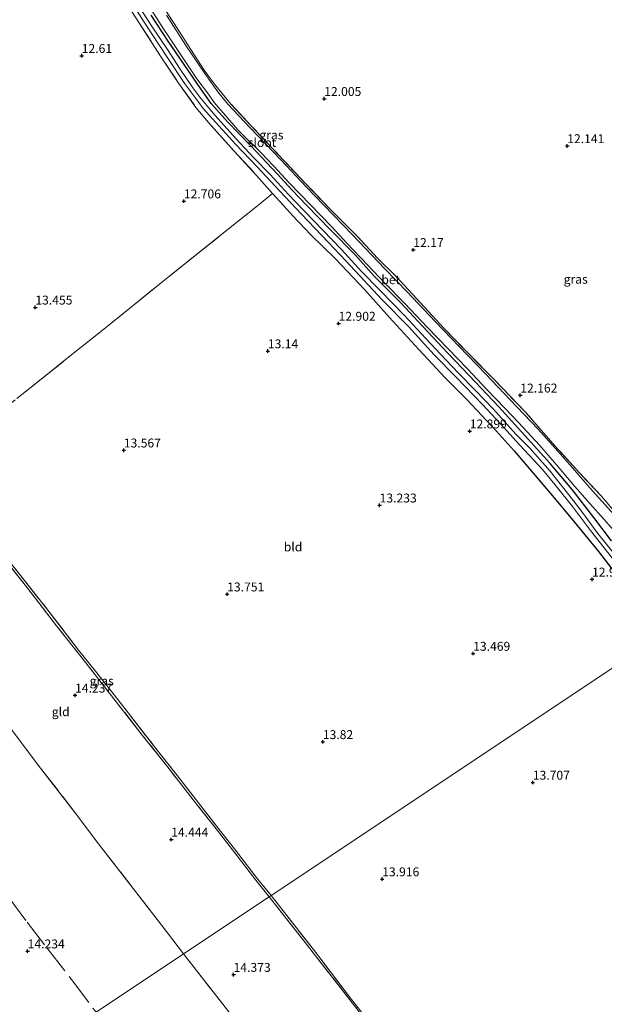
# Model space of a CAD drawing. Units: metres. Extents: x 191713 to 200010, y 400000 to 406251.
# Drawn here: x 198133 to 198297, y 401784 to 402060 of the extents above; entities that cross this region are included whole.
import ezdxf
from ezdxf.enums import TextEntityAlignment as Align

# ---------------------------------------------------------------- set-up
doc = ezdxf.new("R2010")
doc.units = ezdxf.units.M
doc.linetypes.add('IE-TERREINAFSCHEIDING', pattern=[10, 8, -2])
doc.layers.get('0').update_dxf_attribs({"lineweight": 25})
for name, color, linetype, lineweight in [('B-ME-GW-HOOGTEPUNT-S-B1', 10, 'Continuous', 25), ('B-ME-GW-INSTEEKWATERGANG-L-B1', 10, 'Continuous', 25), ('B-ME-IE-GRASLAND-GV-B6', 93, 'Continuous', 18), ('B-ME-IE-GRONDWERKLIJN-GROND_INGERICHT-GV-B6', 253, 'Continuous', 18), ('B-ME-IE-HULPGEOMETRIE-L-B1', 53, 'Continuous', 18), ('B-ME-IE-TERREINAFSCHEIDING-RASTERHEKWERK-L-B1', 8, 'IE-TERREINAFSCHEIDING', 18), ('B-ME-OG-WATER-GV-B6', 153, 'Continuous', 18), ('B-ME-VH-VERH_SOORT-BETON-OVERIG-GV-B6', 8, 'IE-TERREINAFSCHEIDING-NATUURLIJK-HOUTWAL', 18)]:
    doc.layers.add(name, color=color, linetype=linetype, lineweight=lineweight)
doc.styles.add('NLCS-ISO', font='NLCS-ISO.TTF')
doc.linetypes.add('IE-TERREINAFSCHEIDING-NATUURLIJK-HOUTWAL', pattern='A,7,-1.5,[67,NLCS.SHX,S=0.75,R=45,X=0,Y=0],-1.5,7,-1.5,[70,NLCS.SHX,S=0.75,R=0,X=0,Y=0],-1.5', length=20)

# ---------------------------------------------------------------- blocks, each defined once
blk = doc.blocks.new('hoogtepunt')
for p, q in [((-0.5, 0), (0.5, 0)), ((0, 0.5), (0, -0.5))]:
    blk.add_line(p, q)

msp = doc.modelspace()

# ---------------------------------------------------------------- linework, layer by layer
at = {"layer": 'B-ME-GW-INSTEEKWATERGANG-L-B1'}
for points in [[(198298.63, 401914.01, 12.45), (198293.71, 401920.59, 12.39), (198287.63, 401928.44, 12.27), (198281.41, 401935.73, 12.27), (198274.31, 401943.58, 12.25), (198267, 401951.63, 12.34), (198258.67, 401960.35, 12.37), (198252.7, 401966.61, 12.36), (198245.58, 401974.22, 12.21), (198239.43, 401980.82, 12.23), (198232, 401988.21, 12.25), (198226.69, 401994.18, 12.18), (198219.82, 402001.26, 12.17), (198213.1, 402008.11, 12.17), (198208.91, 402012.43, 12.15), (198204.9, 402016.81, 12.18), (198197.44, 402024.75, 12.2), (198190.91, 402031.5, 12.17), (198186.29, 402036.61, 12.14), (198182.75, 402041.66, 12.15), (198178.7, 402047.62, 12.11), (198174.21, 402054.14, 12.15), (198169.46, 402061.47, 12.19)], [(198203.49, 402011.38, 12.66), (198205.7, 402009.04, 12.67), (198209.26, 402005.16, 12.74), (198214.28, 401999.79, 12.73), (198221.16, 401993.12, 12.61), (198229.43, 401984.41, 12.61), (198236.38, 401976.63, 12.74), (198244.56, 401967.62, 12.84), (198251.96, 401959.76, 12.78), (198258.03, 401953.61, 12.75), (198266.29, 401944.84, 12.8), (198271.32, 401939.2, 12.8), (198283.06, 401925.45, 12.77), (198288.11, 401919.37, 12.7), (198294.99, 401911.02, 12.73), (198301.76, 401902.15, 12.73), (198303.96, 401899.41, 12.73), (198305.13, 401898.19, 12.74), (198306.11, 401897.43, 12.74)]]:
    msp.add_polyline3d(points, dxfattribs=at)
at = {"layer": 'B-ME-IE-GRASLAND-GV-B6'}
for points in [[(198167.61, 402071.89, 12.1), (198176.81, 402057.76, 12.1), (198180.59, 402051.77, 12.07), (198184.35, 402046.02, 12.15), (198187.23, 402042.07, 12.08), (198191.94, 402036.42, 12.12), (198197.48, 402030.51, 12.07), (198212.72, 402014.33, 12.09), (198219.71, 402007, 12.13), (198227.27, 401999.48, 12.25), (198233.01, 401993.27, 12.25), (198238.09, 401988.22, 12.3), (198242.93, 401983.05, 12.18), (198251.55, 401973.66, 12.2), (198258.59, 401966.42, 12.26), (198265.76, 401959.18, 12.27), (198274.51, 401950.06, 12.28), (198282.86, 401940.58, 12.26), (198289.66, 401933.08, 12.25), (198295.69, 401926.58, 12.3), (198300.51, 401921, 12.33)], [(198163.17, 402066.43, 11.16), (198167.52, 402059.48, 11.16), (198173.95, 402049.63, 11.16), (198178.96, 402042.18, 11.16), (198182.81, 402036.91, 11.16), (198184.1, 402035.23, 11.16), (198187.64, 402031.35, 11.16), (198193.11, 402025.27, 11.16), (198199.32, 402018.79, 11.16), (198205.62, 402012.1, 11.16), (198211.62, 402005.62, 11.16), (198219.12, 401997.79, 11.16), (198224.06, 401992.56, 11.16), (198234.26, 401981.55, 11.16), (198241.68, 401974.07, 11.16), (198248.85, 401966.17, 11.16), (198255, 401959.86, 11.16), (198262.43, 401952.23, 11.16), (198267.48, 401946.82, 11.16), (198272.93, 401940.83, 11.16), (198279.24, 401933.99, 11.16), (198282.74, 401929.77, 11.16), (198287.68, 401923.59, 11.16), (198292.69, 401916.93, 11.16), (198300.05, 401907.66, 11.16)], [(198168.8, 402064.09, 12.02), (198172.93, 402057.62, 12.02), (198177.4, 402050.86, 12.03), (198182.27, 402043.59, 11.94), (198185.53, 402039.27, 11.92), (198187.14, 402036.9, 12.01), (198190.31, 402033.3, 11.99), (198193.82, 402029.28, 12.03), (198200.23, 402022.92, 12.06), (198203.89, 402019.07, 12.01), (198208.22, 402014.43, 11.99), (198214.22, 402008.19, 11.99), (198220.03, 402002.14, 12), (198224.41, 401997.53, 12.05), (198230.09, 401991.46, 12.06), (198235.16, 401986.21, 12.13), (198240.59, 401980.62, 12.1), (198246.96, 401973.84, 12.08), (198252.75, 401967.91, 12.15), (198258.22, 401962.28, 12.15), (198263.59, 401956.58, 12.14), (198268.78, 401951.16, 12.12), (198272.5, 401947.22, 12.08), (198278.49, 401940.7, 12.07), (198283.18, 401935.33, 12.12), (198288.33, 401929.29, 12.11), (198292.51, 401924.48, 12.18), (198296.6, 401920.01, 12.23), (198299.85, 401916.27, 12.29)], [(198299.06, 401910.76, 11.16), (198294.81, 401916.08, 11.16), (198290.17, 401922.35, 11.16), (198286.66, 401926.89, 11.16), (198281.38, 401933.58, 11.16), (198275.69, 401939.99, 11.16), (198271.78, 401943.94, 11.16), (198265.45, 401950.98, 11.16), (198260.49, 401956.18, 11.16), (198255.67, 401961, 11.16), (198250.66, 401966.33, 11.16), (198246.57, 401970.79, 11.16), (198240.45, 401977.29, 11.16), (198233.67, 401984.29, 11.16), (198228.49, 401989.56, 11.16), (198222.91, 401995.67, 11.16), (198214.98, 402003.81, 11.16), (198210.05, 402009.03, 11.16), (198207.98, 402011.14, 11.16), (198202.87, 402016.78, 11.16), (198198.33, 402021.41, 11.16), (198193.25, 402026.86, 11.16), (198187.41, 402033.27, 11.16), (198185.45, 402035.61, 11.16), (198183.18, 402038.39, 11.16), (198181.18, 402041.02, 11.16), (198177.42, 402046.56, 11.16), (198174.27, 402051.5, 11.16), (198169.54, 402058.4, 11.16), (198167.02, 402062.34, 11.16)], [(198298.63, 401914.01, 12.45), (198293.71, 401920.59, 12.39), (198287.63, 401928.44, 12.27), (198281.41, 401935.73, 12.27), (198274.31, 401943.58, 12.25), (198267, 401951.63, 12.34), (198258.67, 401960.35, 12.37), (198252.7, 401966.61, 12.36), (198245.58, 401974.22, 12.21), (198239.43, 401980.82, 12.23), (198232, 401988.21, 12.25), (198226.69, 401994.18, 12.18), (198219.82, 402001.26, 12.17), (198213.1, 402008.11, 12.17), (198208.91, 402012.43, 12.15), (198204.9, 402016.81, 12.18), (198197.44, 402024.75, 12.2), (198190.91, 402031.5, 12.17), (198186.29, 402036.61, 12.14), (198182.75, 402041.66, 12.15), (198178.7, 402047.62, 12.11), (198174.21, 402054.14, 12.15), (198169.46, 402061.47, 12.19)], [(198169.46, 402061.47, 12.19), (198174.21, 402054.14, 12.15), (198178.7, 402047.62, 12.11), (198182.75, 402041.66, 12.15), (198186.29, 402036.61, 12.14), (198190.91, 402031.5, 12.17), (198197.44, 402024.75, 12.2), (198204.9, 402016.81, 12.18), (198208.91, 402012.43, 12.15), (198213.1, 402008.11, 12.17), (198219.82, 402001.26, 12.17), (198226.69, 401994.18, 12.18), (198232, 401988.21, 12.25), (198239.43, 401980.82, 12.23), (198245.58, 401974.22, 12.21), (198252.7, 401966.61, 12.36), (198258.67, 401960.35, 12.37), (198267, 401951.63, 12.34), (198274.31, 401943.58, 12.25), (198281.41, 401935.73, 12.27), (198287.63, 401928.44, 12.27), (198293.71, 401920.59, 12.39), (198298.63, 401914.01, 12.45)], [(198299.38, 401921.3, 12.24), (198292.44, 401929.01, 12.21), (198287.66, 401934.52, 12.16), (198282.86, 401939.95, 12.15), (198277.91, 401945.4, 12.14), (198270.16, 401953.54, 12.13), (198263.33, 401960.72, 12.16), (198255.91, 401968.55, 12.15), (198249.26, 401975.47, 12.14), (198241.19, 401983.97, 12.16), (198235.08, 401990.27, 12.07), (198226.01, 401999.79, 12.02), (198217.85, 402008.23, 11.97), (198213.09, 402013.23, 12.03), (198205.96, 402020.74, 12.03), (198197.2, 402029.88, 12.05), (198191, 402036.51, 11.99), (198188.23, 402039.92, 11.95), (198184.58, 402045.09, 11.99), (198179.24, 402052.96, 12.02), (198173.81, 402061.43, 12.04)], [(198301.76, 401902.15, 12.73), (198294.99, 401911.02, 12.73), (198288.11, 401919.37, 12.7), (198283.06, 401925.45, 12.77), (198271.32, 401939.2, 12.8), (198266.29, 401944.84, 12.8), (198258.03, 401953.61, 12.75), (198251.96, 401959.76, 12.78), (198244.56, 401967.62, 12.84), (198236.38, 401976.63, 12.74), (198229.43, 401984.41, 12.61), (198221.16, 401993.12, 12.61), (198214.28, 401999.79, 12.73), (198209.26, 402005.16, 12.74), (198205.7, 402009.04, 12.67), (198203.49, 402011.38, 12.66), (198199.04, 402016.49, 12.59), (198192.73, 402023.33, 12.42), (198185.59, 402031.32, 12.3), (198182.06, 402035.57, 12.36), (198176.97, 402042.66, 12.31), (198172.14, 402049.93, 12.35), (198165.21, 402060.64, 12.23)], [(198127.26, 401911.34, 14.07), (198132.95, 401904.15, 14.14), (198140.21, 401894.98, 14.12), (198149.12, 401883.38, 14.22), (198153.83, 401877.46, 14.26), (198158.41, 401871.64, 14.26), (198163.11, 401865.66, 14.29), (198170.16, 401856.63, 14.35), (198176.21, 401848.99, 14.41), (198182.78, 401840.5, 14.55), (198187.94, 401833.92, 14.49), (198192.84, 401827.62, 14.5), (198198.91, 401819.7, 14.49), (198203.16, 401814.56, 14.34)], [(198203.16, 401814.56, 14.34), (198202.59, 401814.17, 14.42), (198198.45, 401819.28, 14.55), (198193.57, 401825.71, 14.54), (198187.7, 401833.24, 14.49), (198182.59, 401839.68, 14.51), (198174.14, 401850.51, 14.46), (198166.99, 401859.52, 14.35), (198159.69, 401868.84, 14.26), (198151.14, 401879.82, 14.27), (198142.95, 401890.19, 14.19), (198135.21, 401900.24, 14.15), (198127.37, 401910.16, 14.05)], [(198231.5, 401777.28, 14.1), (198212.69, 401801.33, 14.38), (198202.59, 401814.17, 14.42), (198203.16, 401814.56, 14.34), (198215.65, 401798.55, 14.34), (198225.7, 401785.33, 14.17), (198239.97, 401767.47, 13.94)]]:
    msp.add_polyline3d(points, dxfattribs=at)
at = {"layer": 'B-ME-IE-GRONDWERKLIJN-GROND_INGERICHT-GV-B6'}
for points in [[(198300.51, 401921, 12.33), (198295.69, 401926.58, 12.3), (198289.66, 401933.08, 12.25), (198282.86, 401940.58, 12.26), (198274.51, 401950.06, 12.28), (198265.76, 401959.18, 12.27), (198258.59, 401966.42, 12.26), (198251.55, 401973.66, 12.2), (198242.93, 401983.05, 12.18), (198238.09, 401988.22, 12.3), (198233.01, 401993.27, 12.25), (198227.27, 401999.48, 12.25), (198219.71, 402007, 12.13), (198212.72, 402014.33, 12.09), (198197.48, 402030.51, 12.07), (198191.94, 402036.42, 12.12), (198187.23, 402042.07, 12.08), (198184.35, 402046.02, 12.15), (198180.59, 402051.77, 12.07), (198176.81, 402057.76, 12.1), (198167.61, 402071.89, 12.1)], [(198165.21, 402060.64, 12.23), (198172.14, 402049.93, 12.35), (198176.97, 402042.66, 12.31), (198182.06, 402035.57, 12.36), (198185.59, 402031.32, 12.3), (198192.73, 402023.33, 12.42), (198199.04, 402016.49, 12.59), (198203.49, 402011.38, 12.66), (198199.33, 402007.93, 12.63), (198191.65, 402001.86, 12.71), (198182.22, 401994.3, 12.8), (198171.8, 401986.02, 13.14), (198163.99, 401979.63, 13.29), (198155.25, 401972.66, 13.32), (198146.75, 401965.85, 13.4), (198138.64, 401959.31, 13.55), (198131.81, 401953.93, 13.73)], [(198131.81, 401953.93, 13.73), (198138.64, 401959.31, 13.55), (198146.75, 401965.85, 13.4), (198155.25, 401972.66, 13.32), (198163.99, 401979.63, 13.29), (198171.8, 401986.02, 13.14), (198182.22, 401994.3, 12.8), (198191.65, 402001.86, 12.71), (198199.33, 402007.93, 12.63), (198203.49, 402011.38, 12.66), (198205.7, 402009.04, 12.67), (198209.26, 402005.16, 12.74), (198214.28, 401999.79, 12.73), (198221.16, 401993.12, 12.61), (198229.43, 401984.41, 12.61), (198236.38, 401976.63, 12.74), (198244.56, 401967.62, 12.84), (198251.96, 401959.76, 12.78), (198258.03, 401953.61, 12.75), (198266.29, 401944.84, 12.8), (198271.32, 401939.2, 12.8), (198283.06, 401925.45, 12.77), (198288.11, 401919.37, 12.7), (198294.99, 401911.02, 12.73), (198301.76, 401902.15, 12.73)], [(198308.8, 401884.93, 13.16), (198203.16, 401814.56, 14.34), (198198.91, 401819.7, 14.49), (198192.84, 401827.62, 14.5), (198187.94, 401833.92, 14.49), (198182.78, 401840.5, 14.55), (198176.21, 401848.99, 14.41), (198170.16, 401856.63, 14.35), (198163.11, 401865.66, 14.29), (198158.41, 401871.64, 14.26), (198153.83, 401877.46, 14.26), (198149.12, 401883.38, 14.22), (198140.21, 401894.98, 14.12), (198132.95, 401904.15, 14.14), (198127.26, 401911.34, 14.07)], [(198127.37, 401910.16, 14.05), (198135.21, 401900.24, 14.15), (198142.95, 401890.19, 14.19), (198151.14, 401879.82, 14.27), (198159.69, 401868.84, 14.26), (198166.99, 401859.52, 14.35), (198174.14, 401850.51, 14.46), (198182.59, 401839.68, 14.51), (198187.7, 401833.24, 14.49), (198193.57, 401825.71, 14.54), (198198.45, 401819.28, 14.55), (198202.59, 401814.17, 14.42)], [(198306.42, 401544.82, 15), (198295.74, 401560.78, 14.9), (198294.37, 401562.76, 14.9), (198286.24, 401574.54, 14.9), (198275.15, 401590.67, 14.87), (198262.59, 401609.31, 14.73), (198252.44, 401624.5, 14.26), (198247.32, 401632.1, 14.25), (198252.42, 401648.46, 14.26), (198257.7, 401665.23, 14.12), (198263.59, 401682.87, 14.16), (198268.77, 401698.68, 14.02), (198276.48, 401721.27, 13.71), (198266.66, 401733.4, 13.97), (198256.24, 401746.76, 13.9), (198239.97, 401767.47, 13.94), (198225.7, 401785.33, 14.17), (198215.65, 401798.55, 14.34), (198203.16, 401814.56, 14.34), (198308.8, 401884.93, 13.16)], [(198130.18, 401861.18, 14.34), (198138.44, 401850.28, 14.4), (198148.2, 401837.77, 14.41), (198154.72, 401829.02, 14.49), (198164.48, 401816.5, 14.51), (198174.06, 401804.09, 14.55), (198178.54, 401798.15, 14.5)], [(198202.59, 401814.17, 14.42), (198178.54, 401798.15, 14.5), (198174.06, 401804.09, 14.55), (198164.48, 401816.5, 14.51), (198154.72, 401829.02, 14.49), (198148.2, 401837.77, 14.41), (198138.44, 401850.28, 14.4), (198130.18, 401861.18, 14.34)], [(198231.78, 401624.89, 14.28), (198233.95, 401630.41, 14.1), (198239.36, 401647.56, 14.25), (198244.43, 401662.91, 14.14), (198248.24, 401675.08, 14.24), (198256.15, 401698.49, 14.32), (198246.16, 401711.1, 14.34), (198232.75, 401728.64, 14.46), (198217.5, 401748.23, 14.48), (198200.25, 401770.42, 14.5), (198178.54, 401798.15, 14.5), (198202.59, 401814.17, 14.42), (198212.69, 401801.33, 14.38), (198231.5, 401777.28, 14.1), (198252.62, 401750.6, 13.98), (198267.61, 401731.73, 13.94), (198275.64, 401721.01, 13.8), (198272.3, 401711.48, 13.96), (198266.3, 401694.08, 14.1), (198258.89, 401671.61, 14.12), (198253.23, 401654.36, 14.17), (198245.8, 401631.57, 14.34), (198243.56, 401624.73, 14.43), (198231.78, 401624.89, 14.28)], [(198178.54, 401798.15, 14.5), (198154.03, 401781.83, 14.44)], [(198244.43, 401662.91, 14.14), (198232.1, 401679.08, 14.24), (198215.64, 401700.77, 14.29), (198200, 401721.82, 14.51), (198171.66, 401758.57, 14.54), (198160.17, 401773.82, 14.49), (198154.03, 401781.83, 14.44), (198178.54, 401798.15, 14.5), (198200.25, 401770.42, 14.5), (198217.5, 401748.23, 14.48), (198232.75, 401728.64, 14.46), (198246.16, 401711.1, 14.34), (198256.15, 401698.49, 14.32), (198248.24, 401675.08, 14.24), (198244.43, 401662.91, 14.14)]]:
    msp.add_polyline3d(points, dxfattribs=at)
at = {"layer": 'B-ME-IE-HULPGEOMETRIE-L-B1'}
msp.add_polyline3d([(197986.54, 401670.24, 14.96), (197998.16, 401677.98, 15), (198032.17, 401700.64, 15.2), (198083.27, 401734.68, 14.94), (198086.5, 401736.84, 12.98), (198126.72, 401763.63, 13.03), (198130.09, 401765.88, 14.29), (198154.03, 401781.83, 14.44), (198178.54, 401798.15, 14.5), (198202.59, 401814.17, 14.42), (198203.16, 401814.56, 14.34), (198308.8, 401884.93, 13.16), (198309.83, 401885.62, 13.08), (198313.28, 401887.91, 12.97), (198314.15, 401888.5, 13.01), (198436.97, 401970.32, 12.01), (198437.59, 401970.73, 11.47), (198438.45, 401971.3, 11.47), (198439.1, 401971.74, 12.02), (198477.07, 401997.04, 11.47)], dxfattribs=at)
at = {"layer": 'B-ME-IE-TERREINAFSCHEIDING-RASTERHEKWERK-L-B1'}
for points in [[(198111.09, 402137.53, 12.33), (198117.75, 402128.99, 12.31), (198123.72, 402121.47, 12.34), (198131.33, 402111.27, 12.33), (198137.99, 402101.81, 12.28), (198144.67, 402091.8, 12.29), (198155.76, 402075.31, 12.19), (198165.21, 402060.64, 12.23), (198172.14, 402049.93, 12.35), (198176.97, 402042.66, 12.31), (198182.06, 402035.57, 12.36), (198185.59, 402031.32, 12.3), (198192.73, 402023.33, 12.42), (198199.04, 402016.49, 12.59), (198203.49, 402011.38, 12.66)], [(198300.51, 401921, 12.33), (198295.69, 401926.58, 12.3), (198289.66, 401933.08, 12.25), (198282.86, 401940.58, 12.26), (198274.51, 401950.06, 12.28), (198265.76, 401959.18, 12.27), (198258.59, 401966.42, 12.26), (198251.55, 401973.66, 12.2), (198242.93, 401983.05, 12.18), (198238.09, 401988.22, 12.3), (198233.01, 401993.27, 12.25), (198227.27, 401999.48, 12.25), (198219.71, 402007, 12.13), (198212.72, 402014.33, 12.09), (198197.48, 402030.51, 12.07), (198191.94, 402036.42, 12.12), (198187.23, 402042.07, 12.08), (198184.35, 402046.02, 12.15), (198180.59, 402051.77, 12.07), (198176.81, 402057.76, 12.1), (198167.61, 402071.89, 12.1), (198161.45, 402081.24, 12.11), (198157.02, 402088.34, 11.98), (198156.02, 402089.82, 12)], [(198117.32, 401942.42, 13.86), (198125.01, 401948.57, 13.91), (198131.81, 401953.93, 13.73), (198138.64, 401959.31, 13.55), (198146.75, 401965.85, 13.4), (198155.25, 401972.66, 13.32), (198163.99, 401979.63, 13.29), (198171.8, 401986.02, 13.14), (198182.22, 401994.3, 12.8), (198191.65, 402001.86, 12.71), (198199.33, 402007.93, 12.63), (198203.49, 402011.38, 12.66)], [(198202.59, 401814.17, 14.42), (198198.45, 401819.28, 14.55), (198193.57, 401825.71, 14.54), (198187.7, 401833.24, 14.49), (198182.59, 401839.68, 14.51), (198174.14, 401850.51, 14.46), (198166.99, 401859.52, 14.35), (198159.69, 401868.84, 14.26), (198151.14, 401879.82, 14.27), (198142.95, 401890.19, 14.19), (198135.21, 401900.24, 14.15), (198127.37, 401910.16, 14.05), (198117.96, 401922, 13.98), (198110.63, 401931.69, 13.83), (198108.05, 401934.88, 13.86)], [(198108.5, 401935.23, 13.92), (198110.82, 401932.34, 13.88), (198113.8, 401928.45, 13.9), (198120.9, 401919.18, 14.01), (198127.26, 401911.34, 14.07), (198132.95, 401904.15, 14.14), (198140.21, 401894.98, 14.12), (198149.12, 401883.38, 14.22), (198153.83, 401877.46, 14.26), (198158.41, 401871.64, 14.26), (198163.11, 401865.66, 14.29), (198170.16, 401856.63, 14.35), (198176.21, 401848.99, 14.41), (198182.78, 401840.5, 14.55), (198187.94, 401833.92, 14.49), (198192.84, 401827.62, 14.5), (198198.91, 401819.7, 14.49), (198203.16, 401814.56, 14.34)], [(198086.33, 401917.55, 13.75), (198091.31, 401911.47, 13.85), (198099.48, 401900.63, 14.01), (198109.9, 401887.07, 14.12), (198120.5, 401873.41, 14.32), (198130.18, 401861.18, 14.34), (198138.44, 401850.28, 14.4), (198148.2, 401837.77, 14.41), (198154.72, 401829.02, 14.49), (198164.48, 401816.5, 14.51), (198174.06, 401804.09, 14.55), (198178.54, 401798.15, 14.5)], [(198072.72, 401888.47, 13.71), (198077.89, 401881.78, 13.93), (198084.16, 401873.83, 14.02), (198093.04, 401861.92, 14.08), (198103.25, 401848.68, 14.2), (198110.58, 401838.98, 14.2), (198115.99, 401831.94, 14.2), (198123.53, 401821.93, 14.24), (198134.72, 401807.06, 14.39)], [(198212.96, 401627.25, 13.92), (198214.95, 401624.54, 13.91), (198231.78, 401624.89, 14.28), (198243.56, 401624.73, 14.43), (198245.8, 401631.57, 14.34), (198253.23, 401654.36, 14.17), (198258.89, 401671.61, 14.12), (198266.3, 401694.08, 14.1), (198272.3, 401711.48, 13.96), (198275.64, 401721.01, 13.8), (198267.61, 401731.73, 13.94), (198252.62, 401750.6, 13.98), (198231.5, 401777.28, 14.1), (198212.69, 401801.33, 14.38), (198202.59, 401814.17, 14.42)], [(198306.42, 401544.82, 15), (198295.74, 401560.78, 14.9), (198294.37, 401562.76, 14.9), (198286.24, 401574.54, 14.9), (198275.15, 401590.67, 14.87), (198262.59, 401609.31, 14.73), (198252.44, 401624.5, 14.26), (198247.32, 401632.1, 14.25), (198252.42, 401648.46, 14.26), (198257.7, 401665.23, 14.12), (198263.59, 401682.87, 14.16), (198268.77, 401698.68, 14.02), (198276.48, 401721.27, 13.71), (198266.66, 401733.4, 13.97), (198256.24, 401746.76, 13.9), (198239.97, 401767.47, 13.94), (198225.7, 401785.33, 14.17), (198215.65, 401798.55, 14.34), (198203.16, 401814.56, 14.34)], [(198134.72, 401807.06, 14.39), (198140.32, 401799.75, 14.39), (198147.15, 401790.97, 14.4), (198154.03, 401781.83, 14.44)], [(198178.54, 401798.15, 14.5), (198200.25, 401770.42, 14.5), (198217.5, 401748.23, 14.48), (198232.75, 401728.64, 14.46), (198246.16, 401711.1, 14.34), (198256.15, 401698.49, 14.32), (198248.24, 401675.08, 14.24), (198244.43, 401662.91, 14.14), (198232.1, 401679.08, 14.24), (198215.64, 401700.77, 14.29), (198200, 401721.82, 14.51), (198171.66, 401758.57, 14.54), (198160.17, 401773.82, 14.49), (198154.03, 401781.83, 14.44)]]:
    msp.add_polyline3d(points, dxfattribs=at)
at = {"layer": 'B-ME-OG-WATER-GV-B6'}
for points in [[(198300.05, 401907.66, 11.16), (198292.69, 401916.93, 11.16), (198287.68, 401923.59, 11.16), (198282.74, 401929.77, 11.16), (198279.24, 401933.99, 11.16), (198272.93, 401940.83, 11.16), (198267.48, 401946.82, 11.16), (198262.43, 401952.23, 11.16), (198255, 401959.86, 11.16), (198248.85, 401966.17, 11.16), (198241.68, 401974.07, 11.16), (198234.26, 401981.55, 11.16), (198224.06, 401992.56, 11.16), (198219.12, 401997.79, 11.16), (198211.62, 402005.62, 11.16), (198205.62, 402012.1, 11.16), (198199.32, 402018.79, 11.16), (198193.11, 402025.27, 11.16), (198187.64, 402031.35, 11.16), (198184.1, 402035.23, 11.16), (198182.81, 402036.91, 11.16), (198178.96, 402042.18, 11.16), (198173.95, 402049.63, 11.16), (198167.52, 402059.48, 11.16), (198163.17, 402066.43, 11.16)], [(198167.02, 402062.34, 11.16), (198169.54, 402058.4, 11.16), (198174.27, 402051.5, 11.16), (198177.42, 402046.56, 11.16), (198181.18, 402041.02, 11.16), (198183.18, 402038.39, 11.16), (198185.45, 402035.61, 11.16), (198187.41, 402033.27, 11.16), (198193.25, 402026.86, 11.16), (198198.33, 402021.41, 11.16), (198202.87, 402016.78, 11.16), (198207.98, 402011.14, 11.16), (198210.05, 402009.03, 11.16), (198214.98, 402003.81, 11.16), (198222.91, 401995.67, 11.16), (198228.49, 401989.56, 11.16), (198233.67, 401984.29, 11.16), (198240.45, 401977.29, 11.16), (198246.57, 401970.79, 11.16), (198250.66, 401966.33, 11.16), (198255.67, 401961, 11.16), (198260.49, 401956.18, 11.16), (198265.45, 401950.98, 11.16), (198271.78, 401943.94, 11.16), (198275.69, 401939.99, 11.16), (198281.38, 401933.58, 11.16), (198286.66, 401926.89, 11.16), (198290.17, 401922.35, 11.16), (198294.81, 401916.08, 11.16), (198299.06, 401910.76, 11.16)]]:
    msp.add_polyline3d(points, dxfattribs=at)
at = {"layer": 'B-ME-VH-VERH_SOORT-BETON-OVERIG-GV-B6'}
for points in [[(198299.85, 401916.27, 12.29), (198296.6, 401920.01, 12.23), (198292.51, 401924.48, 12.18), (198288.33, 401929.29, 12.11), (198283.18, 401935.33, 12.12), (198278.49, 401940.7, 12.07), (198272.5, 401947.22, 12.08), (198268.78, 401951.16, 12.12), (198263.59, 401956.58, 12.14), (198258.22, 401962.28, 12.15), (198252.75, 401967.91, 12.15), (198246.96, 401973.84, 12.08), (198240.59, 401980.62, 12.1), (198235.16, 401986.21, 12.13), (198230.09, 401991.46, 12.06), (198224.41, 401997.53, 12.05), (198220.03, 402002.14, 12), (198214.22, 402008.19, 11.99), (198208.22, 402014.43, 11.99), (198203.89, 402019.07, 12.01), (198200.23, 402022.92, 12.06), (198193.82, 402029.28, 12.03), (198190.31, 402033.3, 11.99), (198187.14, 402036.9, 12.01), (198185.53, 402039.27, 11.92), (198182.27, 402043.59, 11.94), (198177.4, 402050.86, 12.03), (198172.93, 402057.62, 12.02), (198168.8, 402064.09, 12.02)], [(198173.81, 402061.43, 12.04), (198179.24, 402052.96, 12.02), (198184.58, 402045.09, 11.99), (198188.23, 402039.92, 11.95), (198191, 402036.51, 11.99), (198197.2, 402029.88, 12.05), (198205.96, 402020.74, 12.03), (198213.09, 402013.23, 12.03), (198217.85, 402008.23, 11.97), (198226.01, 401999.79, 12.02), (198235.08, 401990.27, 12.07), (198241.19, 401983.97, 12.16), (198249.26, 401975.47, 12.14), (198255.91, 401968.55, 12.15), (198263.33, 401960.72, 12.16), (198270.16, 401953.54, 12.13), (198277.91, 401945.4, 12.14), (198282.86, 401939.95, 12.15), (198287.66, 401934.52, 12.16), (198292.44, 401929.01, 12.21), (198299.38, 401921.3, 12.24)]]:
    msp.add_polyline3d(points, dxfattribs=at)

# ---------------------------------------------------------------- block references
at = {"layer": 'B-ME-GW-HOOGTEPUNT-S-B1', "rotation": 90}
for p in [(198150.01, 402050.06, 12.61), (198150.01, 402050.06, 12.61), (198218.03, 402037.98, 12), (198218.03, 402037.98, 12), (198286.2, 402024.75, 12.14), (198286.2, 402024.75, 12.14), (198178.65, 402009.27, 12.71), (198178.65, 402009.27, 12.71), (198243.02, 401995.62, 12.17), (198243.02, 401995.62, 12.17), (198136.99, 401979.49, 13.45), (198136.99, 401979.49, 13.45), (198222.06, 401974.95, 12.9), (198222.06, 401974.95, 12.9), (198202.22, 401967.22, 13.14), (198202.22, 401967.22, 13.14), (198273.04, 401954.82, 12.16), (198273.04, 401954.82, 12.16), (198258.86, 401944.76, 12.9), (198258.86, 401944.76, 12.9), (198161.81, 401939.41, 13.57), (198161.81, 401939.41, 13.57), (198233.58, 401923.98, 13.23), (198233.58, 401923.98, 13.23), (198293.16, 401903.21, 12.9), (198293.16, 401903.21, 12.9), (198190.81, 401899.04, 13.75), (198190.81, 401899.04, 13.75), (198259.81, 401882.4, 13.47), (198259.81, 401882.4, 13.47), (198148.13, 401870.68, 14.24), (198148.13, 401870.68, 14.24), (198217.64, 401857.63, 13.82), (198217.64, 401857.63, 13.82), (198276.54, 401846.24, 13.71), (198276.54, 401846.24, 13.71), (198175.11, 401830.25, 14.44), (198175.11, 401830.25, 14.44), (198234.29, 401819.15, 13.92), (198234.29, 401819.15, 13.92), (198134.83, 401798.93, 14.23), (198134.83, 401798.93, 14.23), (198192.6, 401792.35, 14.37), (198192.6, 401792.35, 14.37)]:
    msp.add_blockref('hoogtepunt', p, dxfattribs=at)

# ---------------------------------------------------------------- texts
at = {"layer": 'B-ME-GW-HOOGTEPUNT-S-B1', "ltscale": 0.2, "style": 'NLCS-ISO'}
for s, p in [('12.61', (198150.01, 402050.06, 12.61)), ('12.61', (198150.01, 402050.06, 12.61)), ('12.005', (198218.03, 402037.98, 12)), ('12.005', (198218.03, 402037.98, 12)), ('12.141', (198286.2, 402024.75, 12.14)), ('12.141', (198286.2, 402024.75, 12.14)), ('12.706', (198178.65, 402009.27, 12.71)), ('12.706', (198178.65, 402009.27, 12.71)), ('12.17', (198243.02, 401995.62, 12.17)), ('12.17', (198243.02, 401995.62, 12.17)), ('13.455', (198136.99, 401979.49, 13.45)), ('13.455', (198136.99, 401979.49, 13.45)), ('12.902', (198222.06, 401974.95, 12.9)), ('12.902', (198222.06, 401974.95, 12.9)), ('13.14', (198202.22, 401967.22, 13.14)), ('13.14', (198202.22, 401967.22, 13.14)), ('12.162', (198273.04, 401954.82, 12.16)), ('12.162', (198273.04, 401954.82, 12.16)), ('12.899', (198258.86, 401944.76, 12.9)), ('12.899', (198258.86, 401944.76, 12.9)), ('13.567', (198161.81, 401939.41, 13.57)), ('13.567', (198161.81, 401939.41, 13.57)), ('13.233', (198233.58, 401923.98, 13.23)), ('13.233', (198233.58, 401923.98, 13.23)), ('12.902', (198293.16, 401903.21, 12.9)), ('12.902', (198293.16, 401903.21, 12.9)), ('13.751', (198190.81, 401899.04, 13.75)), ('13.751', (198190.81, 401899.04, 13.75)), ('13.469', (198259.81, 401882.4, 13.47)), ('13.469', (198259.81, 401882.4, 13.47)), ('14.237', (198148.13, 401870.68, 14.24)), ('14.237', (198148.13, 401870.68, 14.24)), ('13.82', (198217.64, 401857.63, 13.82)), ('13.82', (198217.64, 401857.63, 13.82)), ('13.707', (198276.54, 401846.24, 13.71)), ('13.707', (198276.54, 401846.24, 13.71)), ('14.444', (198175.11, 401830.25, 14.44)), ('14.444', (198175.11, 401830.25, 14.44)), ('13.916', (198234.29, 401819.15, 13.92)), ('13.916', (198234.29, 401819.15, 13.92)), ('14.234', (198134.83, 401798.93, 14.23)), ('14.234', (198134.83, 401798.93, 14.23)), ('14.373', (198192.6, 401792.35, 14.37)), ('14.373', (198192.6, 401792.35, 14.37))]:
    msp.add_text(s, height=2.5, dxfattribs=at).set_placement(p, align=Align.BOTTOM_LEFT)
at = {"layer": 'B-ME-IE-GRASLAND-GV-B6', "ltscale": 0.2, "style": 'NLCS-ISO'}
for p in [(198203.22, 402027.83), (198288.58, 401987.37), (198155.61, 401874.7)]:
    msp.add_text('gras', height=2.5, dxfattribs=at).set_placement(p, align=Align.MIDDLE_CENTER)
at = {"layer": 'B-ME-IE-GRONDWERKLIJN-GROND_INGERICHT-GV-B6', "ltscale": 0.2, "style": 'NLCS-ISO'}
for s, p in [('bld', (198209.29, 401912.3)), ('gld', (198144.12, 401866.08))]:
    msp.add_text(s, height=2.5, dxfattribs=at).set_placement(p, align=Align.MIDDLE_CENTER)
at = {"layer": 'B-ME-OG-WATER-GV-B6', "ltscale": 0.2, "style": 'NLCS-ISO'}
msp.add_text('sloot', height=2.5, dxfattribs=at).set_placement((198200.6, 402025.7), align=Align.MIDDLE_CENTER)
at = {"layer": 'B-ME-VH-VERH_SOORT-BETON-OVERIG-GV-B6', "ltscale": 0.2, "style": 'NLCS-ISO'}
msp.add_text('bet', height=2.5, dxfattribs=at).set_placement((198236.7, 401987.24), align=Align.MIDDLE_CENTER)

doc.saveas('drawing.dxf')
